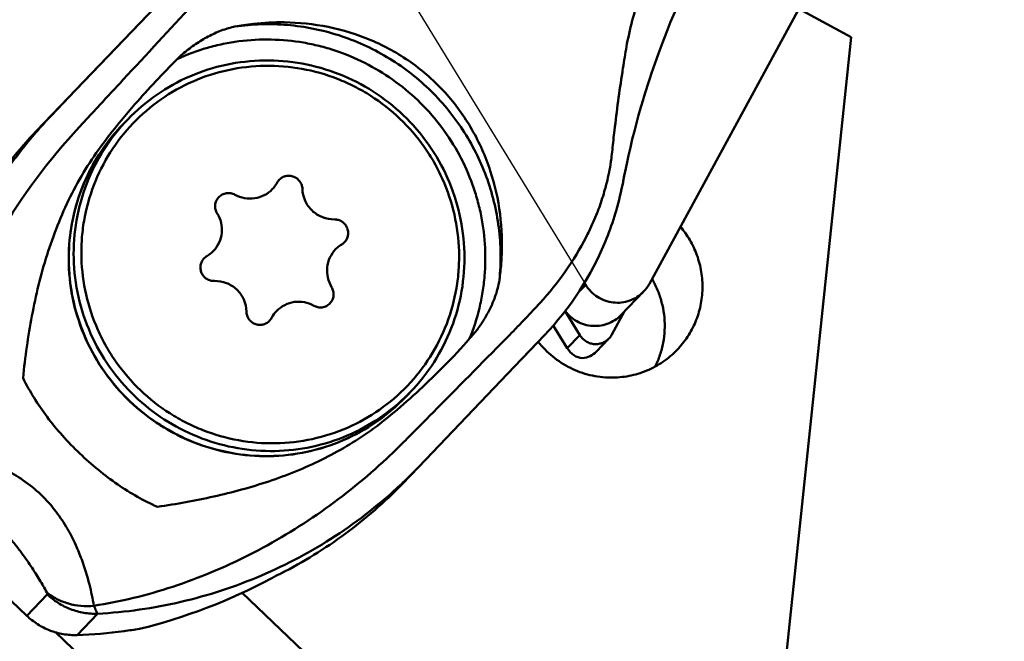
# Model space of a CAD drawing. Units: millimetres. Extents: x -149 to 66, y -14 to 76.
# Drawn here: x 5 to 26, y -2 to 12 of the extents above; entities that cross this region are included whole.
import ezdxf

# ---------------------------------------------------------------- set-up
doc = ezdxf.new("R2010")
doc.units = ezdxf.units.MM
for name, color, linetype, lineweight in [('1', 4, 'Continuous', 50), ('2', 7, 'Continuous', 25), ('cut', 1, 'Continuous', 25), ('nocut', 7, 'Continuous', 25)]:
    doc.layers.add(name, color=color, linetype=linetype, lineweight=lineweight)
doc.styles.add('simplex', font='txt.shx', dxfattribs={"height": 3.5})
doc.dimstyles.new('コピー - ISO-25', dxfattribs={"dimscale": 0, "dimtxt": 3.5, "dimasz": 3.5, "dimexe": 1.5, "dimexo": 0, "dimgap": 2.3, "dimtad": 1, "dimdec": 8, "dimdsep": 46, "dimtxsty": 'simplex', "dimcen": 0.09, "dimclrd": 256, "dimclre": 256, "dimclrt": 256, "dimadec": 0, "dimazin": 0, "dimtfac": 1, "dimtofl": 0, "dimtmove": 0, "dimatfit": 3, "dimfxl": 1, "dimtolj": 1, "dimlwd": -1, "dimlwe": -1, "dimarcsym": 0})

# ---------------------------------------------------------------- blocks, each defined once
blk = doc.blocks.new('*D9')
at = {"layer": '2'}
for p, q in [((64.476, 19.05), (64.476, 63.9)), ((24.339, 19.05), (65.976, 19.05)), ((64.476, -9.2), (64.476, 15.55)), ((14.622, -12.7), (65.976, -12.7))]:
    blk.add_line(p, q, dxfattribs=at)
for points in [[(65.06, 15.55), (63.893, 15.55), (64.476, 19.05)], [(63.893, -9.2), (65.06, -9.2), (64.476, -12.7)]]:
    blk.add_solid(points, dxfattribs=at)
at = {"layer": 'Defpoints', "color": 0}
for p in [(24.339, 19.05), (64.476, 19.05), (14.622, -12.7)]:
    blk.add_point(p, dxfattribs=at)
at = {"layer": '2', "insert": (60.426, 43.225), "char_height": 3.5, "attachment_point": 5, "rotation": 90, "style": 'simplex'}
blk.add_mtext('\\A1;31.75 [1.250"]', dxfattribs=at)

msp = doc.modelspace()

# ---------------------------------------------------------------- linework, layer by layer
at = {"layer": '1'}
for p, q in [((18.81528147, 5.93066217), (25.30439261, 17.8688158)), ((5.54489971, 9.23144926), (8.31268875, 12.12906071)), ((6.38806967, 10.11070642), (8.30283194, 12.11563422)), ((23.18136286, 11.26929871), (22.05109996, 11.8836652)), ((9.65249693, 11.4571709), (9.66180217, 11.45012289)), ((21.37154163, -5.95), (23.18136286, 11.26929871)), ((18.86158521, 10.4862289), (18.8233704, 10.37181633)), ((18.7807751, 10.24106564), (18.73837741, 10.10730311)), ((18.8233704, 10.37181633), (18.7807751, 10.24106564)), ((5.86843013, 9.5666831), (6.38806967, 10.11070642)), ((5.54489971, 9.23144926), (5.86843013, 9.5666831)), ((7.4210239, 9.37964829), (7.52686499, 9.48924994)), ((6.35479998, 9.18614773), (6.47820813, 9.32210904)), ((17.982995, 8.56967668), (17.9846852, 8.58047841)), ((18.29027414, 8.36295885), (18.27071476, 8.26511752)), ((18.24493576, 8.13227703), (18.24489758, 8.13207619)), ((18.24558044, 8.13583477), (18.24493581, 8.13227726)), ((17.43744139, 5.90661188), (17.2836027, 5.74730726)), ((17.41118787, 5.94951113), (17.43744139, 5.90661188)), ((18.690544, 5.76060638), (18.20439649, 5.2571859)), ((16.33469839, 5.3926548), (16.44893603, 5.51681096)), ((16.99277185, 5.34015543), (17.31254669, 4.81763109)), ((18.00146673, 4.82965624), (18.27178789, 5.32697173)), ((16.7363788, 5.02841505), (17.03883339, 4.53419267)), ((15.89669235, 4.14021321), (16.5465288, 4.82074626)), ((16.54689845, 4.82113237), (16.08166372, 4.33391147)), ((17.31254669, 4.81763109), (17.03883339, 4.53419267)), ((17.93909799, 4.74462834), (17.66393431, 4.45968801)), ((15.89694005, 4.14047161), (13.82281414, 1.96880306)), ((13.52582734, 3.46971958), (13.53330648, 3.47716687)), ((13.52582734, 3.46971958), (13.53344064, 3.47702768)), ((13.5354122, 3.47505214), (13.64125329, 3.58465379)), ((13.82281414, 1.96880306), (13.46353742, 1.59633889)), ((13.82281414, 1.96880306), (13.82277072, 1.96875855)), ((13.96631669, 2.11903376), (13.96623603, 2.11895025)), ((3.03272467, 0.95147053), (5.34075975, -1.25339462)), ((5.78560813, -0.79245427), (5.34075975, -1.25339462)), ((10.00463941, -0.75806672), (18.47333388, -8.84820776)), ((6.87365149, -1.21076992), (6.42880704, -1.67170616)), ((5.96504544, -1.61284055), (16.06255425, -11.25898739))]:
    msp.add_line(p, q, dxfattribs=at)
for points in [[(19.68247762, 12.51679885), (19.57880551, 12.29503598), (19.47312505, 12.06063545), (19.37197308, 11.82757229), (19.27568004, 11.59698688), (19.18406921, 11.36894627), (19.0965962, 11.14257043), (19.012966, 10.91752632), (18.93310902, 10.69407372), (18.86158504, 10.48622838)], [(18.73837741, 10.10730311), (18.69624538, 9.97052107), (18.67965446, 9.91553491)], [(18.67965373, 9.91553248), (18.63270235, 9.75627724), (18.58338544, 9.58271398), (18.53579106, 9.40841523), (18.48993455, 9.23339568), (18.44583214, 9.0576739), (18.40350022, 8.88127025), (18.362955, 8.70420576), (18.32421253, 8.52650234), (18.29027599, 8.36296798)], [(18.24497636, 8.13226973), (18.23197936, 8.06589039), (18.21525602, 7.98523627), (18.19759188, 7.90497293), (18.17899687, 7.82511569), (18.15948084, 7.74567869), (18.13905353, 7.66667482), (18.11772505, 7.58811795), (18.09550576, 7.51002202), (18.07711313, 7.44794316)], [(18.27071476, 8.26511752), (18.24914804, 8.15412885), (18.2466074, 8.14082737)], [(18.07711241, 7.4479408), (18.05990416, 7.39176407), (18.03765316, 7.32161129), (18.01465126, 7.2517697), (17.99090311, 7.18225014), (17.96641298, 7.113062), (17.94118459, 7.04421283), (17.91522233, 6.97571171), (17.88853117, 6.90756901), (17.86725294, 6.85477983)], [(17.86725247, 6.85477867), (17.84528597, 6.80163352), (17.81727309, 6.73574458), (17.78852992, 6.67017724), (17.75906088, 6.60493983), (17.72887026, 6.54004004), (17.69796208, 6.47548476), (17.6663407, 6.41128146), (17.63401104, 6.34743839), (17.60815489, 6.29760905)], [(17.60815426, 6.29760789), (17.5415699, 6.17392872), (17.4652255, 6.03955376), (17.38570903, 5.90705588), (17.30307408, 5.77650906), (17.21737038, 5.64797667), (17.1286639, 5.52154119), (17.03700562, 5.39725954), (16.94242558, 5.27516053), (16.84497545, 5.15529909), (16.74473164, 5.03775682), (16.64176932, 4.92260659), (16.54689869, 4.82113263)]]:
    msp.add_lwpolyline(points, dxfattribs=at)
at = {"layer": '1', "extrusion": (0, 0, -1)}
for centre, major_axis, ratio, start_param, end_param in [((17.33679604, 4.69674903), (0.25004406, -0.31345617), 0.842820381, 0.6706008872, 1.7177984384), ((17.33679604, 4.69674903), (0.43061902, 0.06494936), 0.8672435208, 0.8478331817, 1.6277681642), ((6.63833883, 8.92444197), (-7.91983571, -8.24930847), 0.8744548015, 5.0690142175, 5.3442037183)]:
    msp.add_ellipse(centre, major_axis=major_axis, ratio=ratio, start_param=start_param, end_param=end_param, dxfattribs=at)
at = {"layer": '1'}
for points, knots in [([(18.33000431, 11.12645518), (18.3686394, 11.31847162), (18.45564565, 11.69766323), (18.60314482, 12.15965119), (18.75184361, 12.51231471), (18.87992943, 12.76466278), (19.0263673, 13.00249912), (19.13760506, 13.15029456), (19.19615141, 13.22062594)], [0, 0, 0, 0, 0.2567095271, 0.5095250515, 0.6343813892, 0.757999703, 0.8800619753, 1, 1, 1, 1]), ([(6.92110857, 9.80198429), (7.09083738, 9.98512209), (7.76294526, 10.71052171), (8.43472533, 11.436225), (8.9367841, 11.97878337)], [0, 0, 0, 0, 0.2524958359, 1, 1, 1, 1]), ([(9.84764897, 11.49749313), (10.03485113, 11.52481719), (10.41301003, 11.55801105), (10.98232321, 11.5426846), (11.54702034, 11.46254573), (12.09963312, 11.31862547), (12.63296794, 11.11281468), (13.14005613, 10.84780544), (13.61428078, 10.52706225), (14.04945115, 10.15477373), (14.43988523, 9.73579944), (14.78048659, 9.27561005), (15.06680746, 8.78021304), (15.29510537, 8.25607248), (15.46239451, 7.71003676), (15.56647989, 7.14921308), (15.60601381, 6.58101962), (15.58894265, 6.20175844), (15.56961063, 6.01354671)], [0, 0, 0, 0, 0.062240803, 0.1245672787, 0.1869805018, 0.2494730185, 0.3120348866, 0.3746523013, 0.4373086242, 0.4999852261, 0.5626624384, 0.6253205611, 0.6879408729, 0.7505065868, 0.8130037, 0.8754220332, 0.937753868, 1, 1, 1, 1]), ([(10.03191038, 11.52895911), (10.10448659, 11.54009855), (10.39602326, 11.57880862), (10.69076386, 11.59358862), (10.9113878, 11.59074186)], [0, 0, 0, 0, 0.2496905517, 1, 1, 1, 1]), ([(10.9113878, 11.59074186), (11.23053692, 11.5866238), (11.87389678, 11.51937366), (12.65020947, 11.28092102), (13.23752816, 10.99517899), (13.65722061, 10.73228886), (14.04722653, 10.42402469), (14.40122313, 10.07446009), (14.71403667, 9.68917426), (14.98222727, 9.27452934), (15.20406079, 8.83681323), (15.4365928, 8.23251579), (15.61269697, 7.4451853), (15.63423512, 6.80207711), (15.61646166, 6.48423771)], [0, 0, 0, 0, 0.1229011308, 0.2474347727, 0.3105040506, 0.3739919951, 0.4377432297, 0.5015423049, 0.5651708391, 0.6284624739, 0.69133426, 0.7537788952, 0.8774222133, 1, 1, 1, 1]), ([(8.59864598, 10.7953019), (8.63572027, 10.8322234), (8.71285506, 10.90348398), (8.87559269, 11.0369158), (9.09219386, 11.18746163), (9.36815264, 11.33964538), (9.56266264, 11.41875417), (9.66180217, 11.45012289)], [0, 0, 0, 0, 0.1247120301, 0.2500697975, 0.5014172694, 0.752154318, 1, 1, 1, 1]), ([(9.66180217, 11.45012289), (9.67715978, 11.45498219), (9.73837453, 11.47347952), (9.80063149, 11.4886489), (9.84764897, 11.49749313)], [0, 0, 0, 0, 0.2518844955, 1, 1, 1, 1]), ([(8.59864598, 10.7953019), (8.80952284, 10.89216055), (9.13774331, 11.01381576), (9.58916119, 11.12519632), (10.04852341, 11.20254577), (10.63243326, 11.23419843), (11.2150382, 11.17832636), (11.67249611, 11.08209807), (12.12224316, 10.95196092), (12.66495633, 10.72687467), (13.26922579, 10.36347381), (13.81367249, 9.91469846), (14.28604018, 9.39057509), (14.67577157, 8.802906), (14.92461485, 8.27062564), (15.07450217, 7.82702928), (15.19085963, 7.37422548), (15.2724394, 6.79460078), (15.26664785, 6.20980198), (15.20970026, 5.74741876), (15.11840762, 5.29147027), (15.01140206, 4.95815401), (14.9239748, 4.7431745)], [0, 0, 0, 0, 0.0621385296, 0.0932649942, 0.1244189046, 0.1867669432, 0.2492290406, 0.2805225998, 0.311841061, 0.3744994623, 0.4372227971, 0.499980617, 0.5627394273, 0.6254656464, 0.6881285735, 0.7194497878, 0.7507463511, 0.8132149525, 0.875569653, 0.9067267599, 0.9378562402, 1, 1, 1, 1]), ([(18.23030544, 10.51216601), (18.23801671, 10.56340905), (18.26944229, 10.76846001), (18.30318165, 10.97315907), (18.33000431, 11.12645518)], [0, 0, 0, 0, 0.2498011311, 1, 1, 1, 1]), ([(7.39378243, 9.47509553), (7.4886435, 9.59000411), (7.87397174, 10.04462823), (8.28197778, 10.47993878), (8.59864598, 10.7953019)], [0, 0, 0, 0, 0.2500426102, 1, 1, 1, 1]), ([(7.52686499, 9.48924994), (7.71726514, 9.68641507), (8.13845457, 10.04412439), (8.86271131, 10.4456327), (9.65277321, 10.69802082), (10.47813874, 10.79139502), (11.3073095, 10.7224311), (12.10872141, 10.49378861), (12.85164853, 10.11460964), (13.28977529, 9.77042899), (13.48980608, 9.57933964)], [0, 0, 0, 0, 0.1244277377, 0.248933945, 0.3736081843, 0.4984926843, 0.6236063441, 0.7489334399, 0.8744173023, 1, 1, 1, 1]), ([(13.41704131, 9.50290444), (13.22306923, 9.68820591), (12.90386131, 9.93878448), (12.4375507, 10.20559668), (11.94797093, 10.42585194), (11.29991234, 10.60992744), (10.49585719, 10.67533365), (9.69575908, 10.58282706), (8.93060495, 10.33575309), (8.2299122, 9.9435299), (7.62075342, 9.4212495), (7.12660957, 8.78898833), (6.76652342, 8.07131877), (6.58968458, 7.42469196), (6.52622525, 6.89431526), (6.51501065, 6.35915658), (6.59988271, 5.69102376), (6.81332985, 5.0516474), (7.05576808, 4.57216759), (7.34377865, 4.11806601), (7.60890859, 3.8103237), (7.80307086, 3.62484055)], [0, 0, 0, 0, 0.0627732191, 0.0941827369, 0.1255756585, 0.188219328, 0.2507528083, 0.3131703906, 0.3754743433, 0.4376860316, 0.4998481959, 0.5620115553, 0.624227463, 0.686539051, 0.7177780025, 0.7490499169, 0.8116184899, 0.8743100783, 0.9057285274, 0.9371652325, 1, 1, 1, 1]), ([(18.0145088, 8.83105844), (18.02881119, 8.97118895), (18.09008663, 9.53286797), (18.16602995, 10.09292147), (18.23030544, 10.51216601)], [0, 0, 0, 0, 0.2493064079, 1, 1, 1, 1]), ([(6.47820813, 9.32210904), (6.51508953, 9.36220995), (6.66251228, 9.52236269), (6.81021474, 9.68225798), (6.92110857, 9.80198429)], [0, 0, 0, 0, 0.2502920238, 1, 1, 1, 1]), ([(3.01019189, 2.48059212), (3.01262484, 2.80569542), (3.04854864, 3.45624793), (3.24214117, 4.74438401), (3.70853041, 6.31457858), (4.45893413, 7.77217495), (5.21528675, 8.83682155), (5.64323276, 9.3309237), (5.86843013, 9.5666831)], [0, 0, 0, 0, 0.1247800095, 0.2496051718, 0.499371205, 0.7496024916, 0.8748673454, 1, 1, 1, 1]), ([(7.57247111, 3.38496244), (7.37104524, 3.57738451), (7.00490914, 4.00256395), (6.5907254, 4.73335442), (6.3264778, 5.52997528), (6.22282267, 6.36147738), (6.28379568, 7.19576914), (6.50728332, 8.00057759), (6.88438417, 8.74439355), (7.22929919, 9.18111153), (7.4210239, 9.37964829)], [0, 0, 0, 0, 0.1255809864, 0.2510664487, 0.3763967709, 0.50151339, 0.626399282, 0.7510727625, 0.8755761388, 1, 1, 1, 1]), ([(7.52686778, 9.48924725), (7.33537165, 9.29093408), (6.99084076, 8.85466508), (6.61417843, 8.11153319), (6.39102166, 7.30729062), (6.33026934, 6.4734157), (6.43408325, 5.64213306), (6.69848309, 4.84555164), (7.11283816, 4.11466565), (7.47909583, 3.68938397), (7.68058973, 3.49689691)], [0, 0, 0, 0, 0.1243271678, 0.2487575816, 0.3733784881, 0.4982469721, 0.6233829265, 0.7487660987, 0.8743286914, 1, 1, 1, 1]), ([(7.80307086, 3.62484055), (7.99704295, 3.43953908), (8.31625087, 3.18896052), (8.78256149, 2.92214833), (9.27214128, 2.70189308), (9.9201999, 2.5178176), (10.72425508, 2.45241145), (11.52435319, 2.54491806), (12.28950731, 2.79199198), (12.99020003, 3.18421516), (13.5993588, 3.70649553), (14.09350263, 4.33875668), (14.45358877, 5.05642623), (14.6304276, 5.70305303), (14.69388692, 6.23342973), (14.70510153, 6.7685884), (14.62022942, 7.43672123), (14.40678237, 8.07609761), (14.16434417, 8.55557745), (13.87633333, 9.00967883), (13.61120358, 9.31742129), (13.41704131, 9.50290444)], [0, 0, 0, 0, 0.0627732196, 0.0941827378, 0.1255756599, 0.1882193313, 0.2507528153, 0.3131703997, 0.3754743492, 0.4376860357, 0.4998481976, 0.5620115559, 0.6242274625, 0.6865390498, 0.7177780011, 0.7490499159, 0.8116184885, 0.8743100801, 0.9057285289, 0.9371652313, 1, 1, 1, 1]), ([(13.48980608, 9.57933964), (13.69123195, 9.38691757), (14.05736805, 8.96173813), (14.47155179, 8.23094765), (14.73579939, 7.4343268), (14.83945452, 6.6028247), (14.77848151, 5.76853293), (14.55499387, 4.96372448), (14.17789302, 4.21990852), (13.832978, 3.78319054), (13.64125329, 3.58465379)], [0, 0, 0, 0, 0.1255809864, 0.2510664487, 0.3763967709, 0.50151339, 0.626399282, 0.7510727625, 0.8755761388, 1, 1, 1, 1]), ([(3.18438955, 2.4087596), (3.2162602, 2.71450509), (3.31068765, 3.32668004), (3.57200045, 4.38668851), (3.99976526, 5.57714603), (4.85104918, 7.29412585), (5.70630493, 8.47398371), (6.35479998, 9.18614773)], [0, 0, 0, 0, 0.1214020618, 0.2441930743, 0.4307270286, 0.6196105052, 1, 1, 1, 1]), ([(5.54489971, 9.23144926), (5.16299234, 8.83157031), (4.46578763, 7.9648703), (3.92567683, 6.99250501), (3.69885862, 6.48778535)], [0, 0, 0, 0, 0.4998235038, 1, 1, 1, 1]), ([(7.26173641, 9.20502264), (7.11284412, 9.03217061), (6.84294027, 8.66105543), (6.53502128, 8.04577524), (6.33152551, 7.38768605), (6.26917515, 6.93197812), (6.25671056, 6.70336391)], [0, 0, 0, 0, 0.2496044614, 0.4993990216, 0.7495025306, 1, 1, 1, 1]), ([(5.26042957, 3.89078955), (5.28346435, 4.1164489), (5.33769662, 4.56690949), (5.48378587, 5.46153587), (5.69719757, 6.34451688), (5.99943332, 7.19860111), (6.27518355, 7.81934351), (6.60331494, 8.41369738), (6.85794532, 8.78802453), (6.99389451, 8.96843986)], [0, 0, 0, 0, 0.1252723102, 0.2504808413, 0.5005598869, 0.6255314476, 0.7504237302, 0.8752410855, 1, 1, 1, 1]), ([(17.9846852, 8.58047841), (17.98725248, 8.60132073), (17.99745466, 8.68481607), (18.00732168, 8.76835249), (18.0145088, 8.83105844)], [0, 0, 0, 0, 0.2496523648, 1, 1, 1, 1]), ([(17.85411452, 7.97330353), (17.86754243, 8.02198823), (17.91890799, 8.21884645), (17.9592097, 8.41859975), (17.982995, 8.56967668)], [0, 0, 0, 0, 0.2482425356, 1, 1, 1, 1]), ([(10.65444478, 7.97584692), (10.66487179, 7.98664418), (10.70493383, 8.03109972), (10.73877671, 8.08115666), (10.75984638, 8.12071034)], [0, 0, 0, 0, 0.2508979536, 1, 1, 1, 1]), ([(10.80541679, 8.18339133), (10.82481461, 8.20347872), (10.87012271, 8.23808886), (10.95039439, 8.26760763), (11.03640832, 8.27255969), (11.12068059, 8.25250315), (11.19599451, 8.20924584), (11.25589618, 8.14648762), (11.29528197, 8.06967618), (11.30561128, 8.01302317), (11.30651244, 7.98482632)], [0, 0, 0, 0, 0.1232262536, 0.2471834787, 0.3721370178, 0.4979607733, 0.6241666849, 0.7501770329, 0.875508451, 1, 1, 1, 1]), ([(9.49623286, 7.80586368), (9.5181086, 7.82851726), (9.56994013, 7.86689512), (9.66187919, 7.89621713), (9.75860828, 7.89492214), (9.8197715, 7.87354975), (9.84768369, 7.85841242)], [0, 0, 0, 0, 0.2486995574, 0.4986081099, 0.7492405914, 1, 1, 1, 1]), ([(9.84768369, 7.85841242), (9.91197732, 7.82354473), (10.05242095, 7.77389611), (10.27465411, 7.76967374), (10.48564718, 7.83626106), (10.60440587, 7.9240312), (10.65444478, 7.97584692)], [0, 0, 0, 0, 0.2516905482, 0.5026209193, 0.7521179448, 1, 1, 1, 1]), ([(11.30651244, 7.98482632), (11.30930322, 7.89750391), (11.34994343, 7.72160394), (11.45431548, 7.57437132), (11.5180338, 7.51350123)], [0, 0, 0, 0, 0.4978535515, 1, 1, 1, 1]), ([(17.68586839, 7.46770321), (17.70194078, 7.50874378), (17.76455727, 7.67501681), (17.81848965, 7.8445527), (17.85411452, 7.97330353)], [0, 0, 0, 0, 0.2480833713, 1, 1, 1, 1]), ([(9.46178965, 7.45436509), (9.44478794, 7.48113474), (9.41941255, 7.5405729), (9.41260327, 7.63684963), (9.43775003, 7.72994283), (9.47428231, 7.78313262), (9.49623286, 7.80586368)], [0, 0, 0, 0, 0.2508955159, 0.5006037391, 0.7499973853, 1, 1, 1, 1]), ([(11.5180338, 7.51350123), (11.58174835, 7.45263474), (11.73357723, 7.35510963), (11.91113573, 7.32257187), (11.9984771, 7.3237927)], [0, 0, 0, 0, 0.5021805327, 1, 1, 1, 1]), ([(17.44610791, 6.94098212), (17.46828331, 6.98402386), (17.55459027, 7.15660268), (17.63253461, 7.33337116), (17.68586839, 7.46770321)], [0, 0, 0, 0, 0.2509365603, 1, 1, 1, 1]), ([(9.37874408, 6.64013477), (9.42962882, 6.69282875), (9.51447896, 6.81604307), (9.57365629, 7.03163221), (9.55927158, 7.25470198), (9.5010484, 7.39255115), (9.46178965, 7.45436509)], [0, 0, 0, 0, 0.250169799, 0.4999758567, 0.7499164571, 1, 1, 1, 1]), ([(11.9984771, 7.3237927), (12.02681375, 7.32418878), (12.08414529, 7.31639116), (12.16297294, 7.28022771), (12.22851693, 7.22276002), (12.27504028, 7.14892927), (12.29853116, 7.06512461), (12.29686917, 6.97858454), (12.2702152, 6.89690816), (12.2370892, 6.85018669), (12.21760718, 6.83001271)], [0, 0, 0, 0, 0.1244930027, 0.2498292943, 0.3758495999, 0.5020742386, 0.6279087133, 0.7528548944, 0.8767990391, 1, 1, 1, 1]), ([(19.41383237, 4.49956042), (19.49851832, 4.587255), (19.65188265, 4.77908008), (19.82421218, 5.10436448), (19.93339998, 5.4565333), (19.97561269, 5.8234123), (19.94947341, 6.19247766), (19.85586597, 6.55114711), (19.70110584, 6.88069671), (19.5617477, 7.07698737), (19.48655451, 7.16561724)], [0, 0, 0, 0, 0.1243690669, 0.2488295879, 0.373460443, 0.4983171643, 0.6234244717, 0.7487730758, 0.8743212733, 0.99286368531, 0.99286368531, 0.99286368531, 0.99286368531]), ([(16.44893603, 5.51681096), (16.64699906, 5.73271318), (17.01224061, 6.18670606), (17.31432275, 6.68510769), (17.44610791, 6.94098212)], [0, 0, 0, 0, 0.5044520556, 1, 1, 1, 1]), ([(6.25671056, 6.70336391), (6.24008638, 6.39845843), (6.27349058, 5.78228398), (6.52099007, 4.89113333), (6.95366238, 4.07212464), (7.3529176, 3.59921038), (7.57474865, 3.38729525)], [0, 0, 0, 0, 0.249321103, 0.4992097321, 0.7495140543, 1, 1, 1, 1]), ([(12.02438883, 6.67713374), (11.97394328, 6.62489454), (11.88983074, 6.50198291), (11.83104554, 6.28673078), (11.84465647, 6.06297151), (11.9009704, 5.92368175), (11.9390511, 5.86052982)], [0, 0, 0, 0, 0.2478607534, 0.497358773, 0.7483004905, 1, 1, 1, 1]), ([(12.15924913, 6.78386135), (12.12225305, 6.76190957), (12.07564284, 6.72747081), (12.03439544, 6.68749614), (12.02438883, 6.67713374)], [0, 0, 0, 0, 0.7491409782, 1, 1, 1, 1]), ([(9.40236365, 5.99110221), (9.37363084, 5.99021378), (9.31555769, 5.99692529), (9.23537499, 6.03168316), (9.1687115, 6.08821558), (9.12156652, 6.1617179), (9.09811345, 6.24575702), (9.10043683, 6.33294628), (9.12817287, 6.41555797), (9.16207154, 6.46296852), (9.18197687, 6.48358084)], [0, 0, 0, 0, 0.1252820513, 0.2505258844, 0.3756587073, 0.5006462021, 0.6255172269, 0.7503086827, 0.8751183338, 1, 1, 1, 1]), ([(15.61646166, 6.48423771), (15.61426167, 6.44489564), (15.60374019, 6.287542), (15.58638311, 6.1306481), (15.56961063, 6.01354671)], [0, 0, 0, 0, 0.2498639061, 1, 1, 1, 1]), ([(9.88662558, 5.80534799), (9.82285526, 5.86626776), (9.66964901, 5.96381369), (9.4904801, 5.99382679), (9.40236365, 5.99110221)], [0, 0, 0, 0, 0.5000955199, 1, 1, 1, 1]), ([(15.56961063, 6.01354671), (15.56049825, 5.94992623), (15.53354282, 5.82293114), (15.49426363, 5.69936734), (15.47194487, 5.63809009)], [0, 0, 0, 0, 0.4963489969, 1, 1, 1, 1]), ([(18.87171241, 6.03447937), (18.8819412, 6.01703675), (18.93707444, 5.91969803), (19.02240462, 5.73465263), (19.10252332, 5.47142985), (19.14587754, 5.20010055), (19.15165472, 4.92578225), (19.11972752, 4.65364877), (19.05072511, 4.38890877), (18.98076463, 4.22045061), (18.94020266, 4.13920742)], [0.09785545958, 0.09785545958, 0.09785545958, 0.09785545958, 0.1255325226, 0.2509580427, 0.3762389411, 0.5013483857, 0.6262723951, 0.7510108932, 0.8755777837, 1, 1, 1, 1]), ([(10.09432832, 5.33006859), (10.0930208, 5.41822145), (10.0548447, 5.59583526), (9.95039672, 5.74442745), (9.88662558, 5.80534799)], [0, 0, 0, 0, 0.49991263, 1, 1, 1, 1]), ([(11.9390511, 5.86052982), (11.95558271, 5.83311427), (11.97985301, 5.77244189), (11.98522586, 5.67502737), (11.95929956, 5.5812218), (11.92251674, 5.52757698), (11.90046299, 5.50473906)], [0, 0, 0, 0, 0.2507631126, 0.5014098757, 0.7513212809, 1, 1, 1, 1]), ([(17.43744139, 5.90661188), (17.4691584, 5.85478506), (17.54462653, 5.75797197), (17.68719322, 5.64209366), (17.85201506, 5.5610965), (18.03051626, 5.5193124), (18.21344901, 5.51889412), (18.39133597, 5.55992283), (18.55482917, 5.64020868), (18.64878222, 5.7173612), (18.69054397, 5.7606064)], [0, 0, 0, 0, 0.1255678268, 0.2511413879, 0.3766020619, 0.5018287713, 0.6267570197, 0.751382236, 0.8757621936, 1, 1, 1, 1]), ([(11.55315707, 5.45648249), (11.4901443, 5.49256769), (11.35106552, 5.54415894), (11.1295161, 5.54918874), (10.91823628, 5.48222855), (10.79921819, 5.39374591), (10.74875772, 5.34149364)], [0, 0, 0, 0, 0.25007408, 0.500019227, 0.7498356269, 1, 1, 1, 1]), ([(15.47194487, 5.63809009), (15.44192021, 5.55565591), (15.3725307, 5.39356774), (15.24557796, 5.16150052), (15.12219886, 4.97832483), (15.0129106, 4.84023098), (14.95438439, 4.77467971), (14.9239748, 4.7431745)], [0, 0, 0, 0, 0.2492489847, 0.4998573704, 0.7505784623, 0.8755990734, 1, 1, 1, 1]), ([(10.59411622, 5.13014938), (10.5742995, 5.10962819), (10.52833839, 5.07423096), (10.44718316, 5.04361531), (10.36055885, 5.03799684), (10.27606752, 5.0580188), (10.20106798, 5.10191211), (10.14206119, 5.16581926), (10.10402583, 5.24402997), (10.09475264, 5.30146077), (10.09432832, 5.33006859)], [0, 0, 0, 0, 0.1249076018, 0.2497268225, 0.374525419, 0.4993908013, 0.6243663656, 0.7494920723, 0.8747271244, 1, 1, 1, 1]), ([(11.90046299, 5.50473906), (11.87869567, 5.48219775), (11.82731472, 5.44409673), (11.73606958, 5.41558547), (11.64042682, 5.41834455), (11.5804459, 5.44085513), (11.55315707, 5.45648249)], [0, 0, 0, 0, 0.2500046002, 0.4994022357, 0.749109922, 1, 1, 1, 1]), ([(15.91107111, 4.94757126), (15.9468649, 4.98436019), (16.08929132, 5.13155687), (16.2301085, 5.2803109), (16.33469839, 5.3926548)], [0, 0, 0, 0, 0.2506009457, 1, 1, 1, 1]), ([(16.99344599, 5.34102582), (17.01490897, 5.3123379), (17.07804793, 5.23864587), (17.20104571, 5.13867318), (17.36586755, 5.05767602), (17.54436875, 5.01589192), (17.7273015, 5.01547364), (17.90518846, 5.05650235), (18.06868166, 5.1367882), (18.16263471, 5.21394072), (18.20439646, 5.25718592)], [0.05169292863, 0.05169292863, 0.05169292863, 0.05169292863, 0.1255678268, 0.2511413879, 0.3766020619, 0.5018287713, 0.6267570197, 0.751382236, 0.8757621936, 1, 1, 1, 1]), ([(15.70546613, 4.73791546), (15.72268973, 4.7553366), (15.7914362, 4.8250141), (15.85990011, 4.89497035), (15.91107111, 4.94757126)], [0, 0, 0, 0, 0.2502783718, 1, 1, 1, 1]), ([(14.9239748, 4.7431745), (14.75417475, 4.54308893), (14.2253584, 3.98704544), (13.66286784, 3.46417271), (13.28463412, 3.1430529)], [0.22715872467, 0.22715872467, 0.22715872467, 0.22715872467, 0.500004928, 1, 1, 1, 1]), ([(13.60298922, 2.60854958), (13.77963711, 2.78752179), (14.4803806, 3.49739153), (15.18126677, 4.20712039), (15.70546613, 4.73791546)], [0, 0, 0, 0, 0.2521033065, 1, 1, 1, 1]), ([(17.31254669, 4.81763109), (17.32840513, 4.7917178), (17.36613875, 4.74331089), (17.43742278, 4.68537183), (17.51983458, 4.64487406), (17.60908563, 4.62398264), (17.7005518, 4.62377339), (17.78949595, 4.64428827), (17.87124028, 4.68443338), (17.91821785, 4.72300687), (17.9390983, 4.74462806)], [0, 0, 0, 0, 0.1255675215, 0.2511419601, 0.3766043478, 0.5018309652, 0.6267598035, 0.7513847042, 0.8757673672, 1, 1, 1, 1]), ([(16.41021259, 4.67799021), (16.50271104, 4.55920391), (16.7150831, 4.34166397), (17.09733566, 4.09490098), (17.52427913, 3.93933829), (17.82520369, 3.90184913), (17.97515289, 3.90021238)], [0, 0, 0, 0, 0.250386018, 0.5006710285, 0.7506029984, 1, 1, 1, 1]), ([(17.97515289, 3.90021238), (18.10879157, 3.89875366), (18.37687775, 3.9228962), (18.7625611, 4.03923526), (19.11627846, 4.23078983), (19.32141298, 4.40385766), (19.41383237, 4.49956042)], [0, 0, 0, 0, 0.2506409006, 0.5007660392, 0.7504917203, 1, 1, 1, 1]), ([(8.17211501, 1.10265008), (8.02291498, 1.16838993), (7.72718497, 1.31716686), (7.29925269, 1.58536991), (6.88273552, 1.89906193), (6.48344158, 2.25282072), (6.11256703, 2.6363342), (5.78094602, 3.03895289), (5.49424688, 3.45514758), (5.33265302, 3.74442272), (5.26042957, 3.89078955)], [0, 0, 0, 0, 0.1191735587, 0.2415172676, 0.3686900709, 0.4998721031, 0.631054243, 0.7582601466, 0.8806985124, 1, 1, 1, 1]), ([(13.5354122, 3.47505214), (13.34501205, 3.277887), (12.92382262, 2.92017769), (12.19956588, 2.51866937), (11.40950398, 2.26628125), (10.58413845, 2.17290706), (9.75496769, 2.24187098), (8.95355578, 2.47051347), (8.21062866, 2.84969244), (7.7725019, 3.19387309), (7.57247111, 3.38496244)], [0, 0, 0, 0, 0.1244277377, 0.248933945, 0.3736081843, 0.4984926843, 0.6236063441, 0.7489334399, 0.8744173023, 1, 1, 1, 1]), ([(7.57474865, 3.38729525), (7.77478539, 3.19620021), (8.2129381, 2.85195874), (8.95586317, 2.47258899), (9.75725071, 2.24374838), (10.58624549, 2.1745819), (11.41124469, 2.26770581), (12.20079924, 2.51973159), (12.92443529, 2.92078416), (13.34522083, 3.2781076), (13.53541211, 3.47505222)], [0, 0, 0, 0, 0.1256353318, 0.2511934882, 0.3765803274, 0.5017206643, 0.6265934459, 0.7512215153, 0.8756617524, 1, 1, 1, 1]), ([(7.68058973, 3.49689691), (7.87563943, 3.31056599), (8.30188933, 2.9740103), (9.02335277, 2.59894514), (9.80180885, 2.36638078), (10.60886369, 2.28511729), (11.41531269, 2.35820404), (12.19185748, 2.58319743), (12.90988239, 2.9517475), (13.33286658, 3.28496534), (13.52582734, 3.46971958)], [0, 0, 0, 0, 0.1255854414, 0.2510858, 0.3764253457, 0.5015533116, 0.626455468, 0.7511355272, 0.8756247608, 1, 1, 1, 1]), ([(12.77848229, 2.74935867), (12.61121362, 2.63025368), (12.26616072, 2.40628187), (11.54221656, 2.01582711), (10.58513597, 1.63097759), (9.5904343, 1.36229219), (8.7828268, 1.19945389), (8.37601374, 1.13278383), (8.17211501, 1.10265008)], [0, 0, 0, 0, 0.1247869033, 0.2496374744, 0.4994157145, 0.7495416606, 0.8747435188, 1, 1, 1, 1]), ([(13.42128935, 2.42918542), (13.43640361, 2.44419612), (13.49683363, 2.50412236), (13.55744494, 2.56386581), (13.60298922, 2.60854958)], [0, 0, 0, 0, 0.2502975974, 1, 1, 1, 1]), ([(3.18438955, 2.4087596), (3.33921019, 2.38783977), (3.68053427, 2.33054262), (4.12605454, 2.21628585), (4.53419703, 2.07122825), (4.8928885, 1.90944), (5.27756182, 1.6823183), (5.65402039, 1.37896926), (5.97532348, 1.01783617), (6.22043204, 0.64472226), (6.3987014, 0.29446209), (6.56237123, -0.10602379), (6.69676199, -0.54578053), (6.76844336, -0.88447117), (6.795427, -1.03854472)], [0, 0, 0, 0, 0.0863765097, 0.1912012739, 0.2537963681, 0.3256756369, 0.4084386102, 0.5001253948, 0.5918018027, 0.6745047111, 0.7462798279, 0.8087728013, 0.9135179048, 1, 1, 1, 1]), ([(6.795427, -1.03854472), (7.0831699, -0.99457891), (7.65808268, -0.87957364), (8.79508108, -0.55219149), (10.18083252, 0.02947373), (11.73831231, 0.96553439), (12.68587633, 1.73337437), (13.1310957, 2.14936106)], [0, 0, 0, 0, 0.1214341937, 0.2442155253, 0.493186919, 0.7458049059, 1, 1, 1, 1]), ([(6.87365149, -1.21076992), (7.47977137, -1.17875695), (8.68951862, -1.00578684), (10.14106279, -0.530544), (11.24017948, -0.00414422), (12.02832745, 0.46207118), (12.77225385, 0.99598714), (13.23462617, 1.39487333), (13.45614871, 1.60416185)], [0, 0, 0, 0, 0.2493693583, 0.4990843736, 0.6242553158, 0.7495152438, 0.8747935928, 1, 1, 1, 1]), ([(13.46353735, 1.59633895), (13.08542582, 1.20455208), (12.26176549, 0.48288874), (11.32916033, -0.09106154), (10.84297174, -0.33698356)], [0, 0, 0, 0, 0.4998349549, 1, 1, 1, 1]), ([(3.52155974, 1.40515557), (3.61521569, 1.35886489), (3.75830622, 1.28476383), (3.95178337, 1.177051), (4.10873176, 1.08498402), (4.27557867, 0.98138824), (4.42115516, 0.88505799), (4.54459013, 0.79868783), (4.62642549, 0.73886009), (4.69458208, 0.68700576), (4.7485072, 0.64464137), (4.79453178, 0.60701736), (4.83236135, 0.57462791), (4.86130537, 0.54864773), (4.88849341, 0.52088896), (4.92243679, 0.48464728), (4.96193997, 0.44049615), (5.00650959, 0.38870387), (5.06114995, 0.3231809), (5.12433406, 0.24440236), (5.21580918, 0.12538732), (5.31824295, -0.01527663), (5.42897001, -0.17687311), (5.52791824, -0.32924926), (5.64442706, -0.51765579), (5.72519416, -0.6572881), (5.77595087, -0.74881591)], [0, 0, 0, 0, 0.0983861912, 0.1517045311, 0.2085296438, 0.2697295088, 0.3366372507, 0.3728930985, 0.4115993155, 0.4320955567, 0.453542072, 0.4761787397, 0.4880710553, 0.500443474, 0.512790564, 0.524647093, 0.5472073218, 0.568575595, 0.5889942774, 0.6275513083, 0.6636705327, 0.7303514912, 0.7913937397, 0.848133039, 0.9014367505, 1, 1, 1, 1]), ([(10.63318197, -0.44529129), (10.66638267, -0.4275469), (10.73621809, -0.39125147), (10.80633636, -0.35551433), (10.84297174, -0.33698356)], [0, 0, 0, 0, 0.4783337565, 1, 1, 1, 1]), ([(5.77595087, -0.74881591), (5.77875065, -0.7538645), (5.78337617, -0.76311987), (5.78864099, -0.77700727), (5.7892518, -0.78867757), (5.78560813, -0.79245427)], [0, 0, 0, 0, 0.3743805307, 0.6596738234, 1, 1, 1, 1]), ([(6.7954271, -1.03854204), (6.70229765, -1.04744833), (6.51604925, -1.04879144), (6.2444229, -0.99978025), (5.99301345, -0.9014276), (5.84365611, -0.80409405), (5.77595087, -0.74881591)], [0, 0, 0, 0, 0.2585739194, 0.5114785978, 0.7584215899, 1, 1, 1, 1]), ([(6.87365547, -1.2107658), (6.77441052, -1.21385538), (6.57451847, -1.20006673), (6.28486051, -1.12047085), (6.01607073, -0.98525711), (5.85776418, -0.86138492), (5.78560813, -0.79245427)], [0, 0, 0, 0, 0.2493004505, 0.4991577228, 0.7494531983, 1, 1, 1, 1]), ([(6.79542704, -1.03854471), (6.80391572, -1.05927114), (6.81943546, -1.09662941), (6.84105763, -1.14617585), (6.85840555, -1.18297177), (6.86883564, -1.20311396), (6.87365829, -1.21076956)], [0, 0, 0, 0, 0.3549919273, 0.641201696, 0.8565918533, 1, 1, 1, 1]), ([(6.42880704, -1.67170616), (6.32956347, -1.67479569), (6.12967137, -1.66100774), (5.84001231, -1.58141062), (5.57122091, -1.44619707), (5.4129148, -1.32232432), (5.34075975, -1.25339462)], [0, 0, 0, 0, 0.2492970101, 0.4991577262, 0.7494566494, 1, 1, 1, 1]), ([(7.78190702, -1.5362952), (7.67017781, -1.55529929), (7.22183726, -1.62365315), (6.76879529, -1.66112206), (6.42880704, -1.67170616)], [0, 0, 0, 0, 0.249916615, 1, 1, 1, 1])]:
    msp.add_open_spline(points, degree=3, knots=knots, dxfattribs=at)
for points in [[(9.84764897, 11.49749313), (9.90888462, 11.50901188), (9.97032201, 11.51950615), (10.03191038, 11.52895911)], [(6.99389451, 8.96843986), (7.12337359, 9.14026885), (7.25681106, 9.30917724), (7.39378243, 9.47509553)], [(7.42102399, 9.3796482), (7.36629329, 9.32297411), (7.31315622, 9.26471691), (7.26173641, 9.20502264)], [(10.75984638, 8.12071034), (10.77199105, 8.14350929), (10.78747264, 8.16480927), (10.80541679, 8.18339133)], [(18.24753664, 8.14975724), (18.2470304, 8.14509825), (18.24637844, 8.14045274), (18.24558044, 8.13583477)], [(12.21760718, 6.83001271), (12.20037915, 6.81217279), (12.18057771, 6.79651675), (12.15924913, 6.78386135)], [(9.24159163, 6.53103356), (9.29164205, 6.56116008), (9.33816411, 6.59811195), (9.37874408, 6.64013477)], [(9.18197687, 6.48358084), (9.19442081, 6.49646676), (9.20811515, 6.50824801), (9.22270367, 6.51864384)], [(9.22270367, 6.51864384), (9.22883567, 6.52301353), (9.23514049, 6.52715047), (9.24159163, 6.53103356)], [(18.69054397, 5.7606064), (18.73937844, 5.81117556), (18.7817085, 5.86889728), (18.81528147, 5.93066217)], [(10.74875772, 5.34149364), (10.70649466, 5.29772988), (10.66994979, 5.24769174), (10.64099438, 5.19418457)], [(10.61503528, 5.1543363), (10.60851304, 5.14590516), (10.60152082, 5.13781721), (10.59411622, 5.13014938)], [(10.64099438, 5.19418457), (10.63344959, 5.18024245), (10.62473512, 5.16687503), (10.61503528, 5.1543363)], [(17.9390983, 4.74462806), (17.96351612, 4.76991209), (17.98468024, 4.79877378), (18.00146673, 4.82965624)], [(13.53344064, 3.47702768), (13.57002915, 3.51223888), (13.60597738, 3.54812767), (13.64125051, 3.58465648)], [(13.28463412, 3.1430529), (13.12169239, 3.00471565), (12.95259754, 2.87333883), (12.77848229, 2.74935867)], [(13.1310957, 2.14936106), (13.229191, 2.2412002), (13.32594464, 2.33449382), (13.42128935, 2.42918542)], [(13.53426272, 1.67875547), (13.61997646, 1.76148658), (13.70423931, 1.84574799), (13.7869654, 1.93146658)], [(13.45614871, 1.60416185), (13.48231914, 1.62888697), (13.50835796, 1.65375214), (13.53426272, 1.67875547)]]:
    msp.add_open_spline(points, degree=3, dxfattribs=at)
at = {"layer": 'cut'}
for p, q in [((18.81528147, 5.93066217), (25.30439261, 17.8688158)), ((10.27732426, 17.60651734), (17.43744139, 5.90661188))]:
    msp.add_line(p, q, dxfattribs=at)
msp.add_open_spline([(17.43744139, 5.90661188), (17.4691584, 5.85478506), (17.54462653, 5.75797197), (17.68719322, 5.64209366), (17.85201506, 5.5610965), (18.03051626, 5.5193124), (18.21344901, 5.51889412), (18.39133597, 5.55992283), (18.55482917, 5.64020868), (18.64878222, 5.7173612), (18.69054397, 5.7606064)], degree=3, knots=[0, 0, 0, 0, 0.1255678268, 0.2511413879, 0.3766020619, 0.5018287713, 0.6267570197, 0.751382236, 0.8757621936, 1, 1, 1, 1], dxfattribs=at)
msp.add_open_spline([(18.69054397, 5.7606064), (18.73937844, 5.81117556), (18.7817085, 5.86889728), (18.81528147, 5.93066217)], degree=3, dxfattribs=at)
at = {"layer": 'nocut'}
for p, q in [((23.18136286, 11.26929871), (21.88486443, 11.9740243)), ((21.37154163, -5.95), (23.18136286, 11.26929871))]:
    msp.add_line(p, q, dxfattribs=at)

# ---------------------------------------------------------------- dimensions: what is measured, and where the dimension line sits
at = {"layer": '2'}
dim = msp.add_linear_dim(base=(64.4762971706, 19.05), p1=(14.6215416346, -12.7), p2=(24.3390355219, 19.05), angle=270, dimstyle='コピー - ISO-25', override={"dimscale": 1}, dxfattribs=at)
dim.commit()
dim.dimension.update_dxf_attribs({"geometry": '*D9', "text_midpoint": (60.4262971706, 43.225)})

doc.saveas('drawing.dxf')
